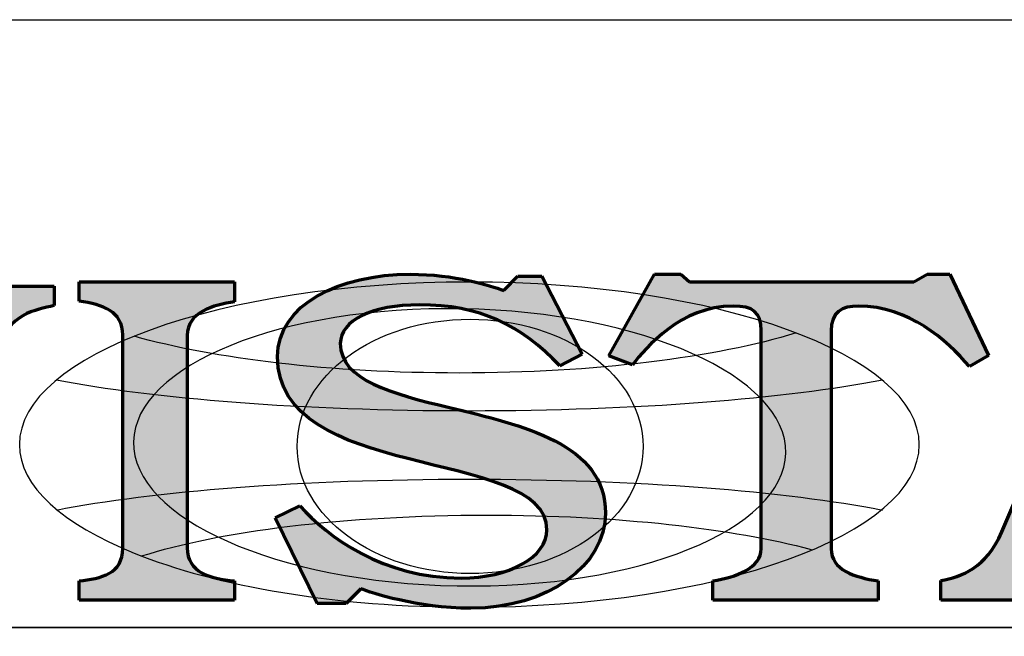
# Model space of a CAD drawing. Units: inches. Extents: x 0 to 575, y 0 to 369.
# Drawn here: x 22 to 56, y 348 to 369 of the extents above; entities that cross this region are included whole.
import ezdxf

# ---------------------------------------------------------------- set-up
doc = ezdxf.new("R2010")
doc.units = ezdxf.units.IN
doc.header["$LTSCALE"] = 0.5
doc.header["$MEASUREMENT"] = 0
doc.layers.get('0').update_dxf_attribs({"color": 255})
doc.layers.get('Defpoints').update_dxf_attribs({"color": 8})
doc.layers.add('Layer 2', color=7, linetype='Continuous')

# ---------------------------------------------------------------- blocks, each defined once
blk = doc.blocks.new('A$C35A42331')
at = {"layer": 'Layer 2'}
h = blk.add_hatch(color=1, dxfattribs=at)
h.dxf.hatch_style = 2
edge = h.paths.add_edge_path()
edge.add_spline(control_points=[(-0.3397, 0.0117), (-0.3397, 0.0117), (-0.5628, 0.0117), (-0.5628, 0.0117), (-0.5628, 0.0117), (-0.5628, 0.0392), (-0.5628, 0.0392), (-0.5308, 0.0427), (-0.5001, 0.0492), (-0.5001, 0.086), (-0.5001, 0.086), (-0.5001, 0.3922), (-0.5001, 0.3922), (-0.5001, 0.4267), (-0.528, 0.4355), (-0.5628, 0.4408), (-0.5628, 0.4408), (-0.5628, 0.4683), (-0.5628, 0.4683), (-0.5628, 0.4683), (-0.3397, 0.4683), (-0.3397, 0.4683), (-0.3397, 0.4683), (-0.3397, 0.4396), (-0.3397, 0.4396), (-0.3704, 0.4355), (-0.4073, 0.425), (-0.4073, 0.3916), (-0.4073, 0.3916), (-0.4073, 0.0866), (-0.4073, 0.0866), (-0.4073, 0.0521), (-0.3752, 0.0421), (-0.3397, 0.0392), (-0.3397, 0.0392), (-0.3397, 0.0117), (-0.3397, 0.0117)], knot_values=[0, 0, 0, 0, 1, 1, 1, 2, 2, 2, 3, 3, 3, 4, 4, 4, 5, 5, 5, 6, 6, 6, 7, 7, 7, 8, 8, 8, 9, 9, 9, 10, 10, 10, 11, 11, 11, 12, 12, 12, 12], degree=3, periodic=0)
h = blk.add_hatch(color=1, dxfattribs=at)
h.dxf.hatch_style = 2
edge = h.paths.add_edge_path()
edge.add_spline(control_points=[(0, 0), (-0.0778, 0), (-0.1426, 0.0222), (-0.1583, 0.0281), (-0.1583, 0.0281), (-0.1794, 0.007), (-0.1794, 0.007), (-0.1794, 0.007), (-0.221, 0.007), (-0.221, 0.007), (-0.221, 0.007), (-0.2811, 0.13), (-0.2811, 0.13), (-0.2811, 0.13), (-0.2456, 0.1469), (-0.2456, 0.1469), (-0.206, 0.1024), (-0.1262, 0.0433), (-0.0143, 0.0433), (0.0546, 0.0433), (0.1091, 0.0732), (0.1091, 0.1124), (0.1091, 0.1733), (0.0082, 0.1891), (-0.0907, 0.2148), (-0.1856, 0.2388), (-0.2777, 0.2722), (-0.2777, 0.3612), (-0.2777, 0.4361), (-0.1883, 0.4794), (-0.0873, 0.4794), (-0.0232, 0.4794), (0.0273, 0.4636), (0.0471, 0.456), (0.0471, 0.456), (0.0675, 0.4765), (0.0675, 0.4765), (0.0675, 0.4765), (0.1016, 0.4765), (0.1016, 0.4765), (0.1016, 0.4765), (0.1596, 0.3647), (0.1596, 0.3647), (0.1596, 0.3647), (0.1276, 0.3477), (0.1276, 0.3477), (0.0723, 0.4068), (0.0116, 0.4355), (-0.0737, 0.4355), (-0.1419, 0.4355), (-0.1876, 0.4133), (-0.1876, 0.3799), (-0.1876, 0.3272), (-0.1132, 0.3079), (-0.0307, 0.288), (0.0744, 0.2628), (0.1931, 0.2359), (0.1931, 0.1364), (0.1931, 0.0615), (0.1098, 0), (0, 0)], knot_values=[0, 0, 0, 0, 1, 1, 1, 2, 2, 2, 3, 3, 3, 4, 4, 4, 5, 5, 5, 6, 6, 6, 7, 7, 7, 8, 8, 8, 9, 9, 9, 10, 10, 10, 11, 11, 11, 12, 12, 12, 13, 13, 13, 14, 14, 14, 15, 15, 15, 16, 16, 16, 17, 17, 17, 18, 18, 18, 19, 19, 19, 20, 20, 20, 20], degree=3, periodic=0)
h = blk.add_hatch(color=1, dxfattribs=at)
h.dxf.hatch_style = 2
edge = h.paths.add_edge_path()
edge.add_spline(control_points=[(0.7429, 0.3629), (0.7429, 0.3629), (0.7156, 0.3471), (0.7156, 0.3471), (0.6829, 0.3852), (0.6283, 0.4337), (0.5567, 0.4337), (0.5321, 0.4337), (0.5171, 0.425), (0.5171, 0.398), (0.5171, 0.398), (0.5171, 0.0855), (0.5171, 0.0855), (0.5171, 0.055), (0.5505, 0.0445), (0.5846, 0.0392), (0.5846, 0.0392), (0.5846, 0.0117), (0.5846, 0.0117), (0.5846, 0.0117), (0.3472, 0.0117), (0.3472, 0.0117), (0.3472, 0.0117), (0.3472, 0.0392), (0.3472, 0.0392), (0.38, 0.0445), (0.4168, 0.0574), (0.4168, 0.0855), (0.4168, 0.0855), (0.4168, 0.3986), (0.4168, 0.3986), (0.4168, 0.425), (0.4046, 0.4337), (0.3766, 0.4337), (0.3002, 0.4337), (0.2517, 0.374), (0.232, 0.3495), (0.232, 0.3495), (0.1978, 0.3623), (0.1978, 0.3623), (0.1978, 0.3623), (0.2633, 0.4794), (0.2633, 0.4794), (0.2633, 0.4794), (0.3015, 0.4794), (0.3015, 0.4794), (0.3015, 0.4794), (0.3138, 0.4683), (0.3138, 0.4683), (0.3138, 0.4683), (0.6358, 0.4683), (0.6358, 0.4683), (0.6358, 0.4683), (0.6549, 0.4794), (0.6549, 0.4794), (0.6549, 0.4794), (0.6877, 0.4794), (0.6877, 0.4794), (0.6877, 0.4794), (0.7429, 0.3629), (0.7429, 0.3629)], knot_values=[0, 0, 0, 0, 1, 1, 1, 2, 2, 2, 3, 3, 3, 4, 4, 4, 5, 5, 5, 6, 6, 6, 7, 7, 7, 8, 8, 8, 9, 9, 9, 10, 10, 10, 11, 11, 11, 12, 12, 12, 13, 13, 13, 14, 14, 14, 15, 15, 15, 16, 16, 16, 17, 17, 17, 18, 18, 18, 19, 19, 19, 20, 20, 20, 20], degree=3, periodic=0)
h = blk.add_hatch(color=1, dxfattribs=at)
h.dxf.hatch_style = 2
edge = h.paths.add_edge_path()
edge.add_spline(control_points=[(1.2034, 0.0117), (1.2034, 0.0117), (0.9776, 0.0117), (0.9776, 0.0117), (0.9776, 0.0117), (0.9776, 0.0392), (0.9776, 0.0392), (1.0042, 0.0451), (1.0322, 0.0538), (1.0322, 0.0796), (1.0322, 0.0855), (1.0308, 0.0925), (1.0274, 0.1001), (1.0274, 0.1001), (0.9974, 0.1698), (0.9974, 0.1698), (0.9974, 0.1698), (0.8398, 0.1698), (0.8398, 0.1698), (0.8398, 0.1698), (0.8146, 0.1089), (0.8146, 0.1089), (0.8105, 0.0989), (0.8084, 0.0907), (0.8084, 0.0837), (0.8084, 0.0556), (0.8364, 0.0457), (0.8657, 0.0386), (0.8657, 0.0386), (0.8657, 0.0117), (0.8657, 0.0117), (0.8657, 0.0117), (0.6747, 0.0117), (0.6747, 0.0117), (0.6747, 0.0117), (0.6747, 0.0398), (0.6747, 0.0398), (0.7041, 0.0451), (0.7402, 0.0574), (0.762, 0.1095), (0.762, 0.1095), (0.9162, 0.4689), (0.9162, 0.4689), (0.9162, 0.4689), (0.9674, 0.4689), (0.9674, 0.4689), (0.9674, 0.4689), (1.1304, 0.0983), (1.1304, 0.0983), (1.1475, 0.0585), (1.1796, 0.0439), (1.2034, 0.0398), (1.2034, 0.0398), (1.2034, 0.0117), (1.2034, 0.0117)], knot_values=[0, 0, 0, 0, 1, 1, 1, 2, 2, 2, 3, 3, 3, 4, 4, 4, 5, 5, 5, 6, 6, 6, 7, 7, 7, 8, 8, 8, 9, 9, 9, 10, 10, 10, 11, 11, 11, 12, 12, 12, 13, 13, 13, 14, 14, 14, 15, 15, 15, 16, 16, 16, 17, 17, 17, 18, 18, 18, 18], degree=3, periodic=0)
h.paths.add_polyline_path([(0.9803, 0.2078), (0.919, 0.3483), (0.8569, 0.2078)])
h = blk.add_hatch(color=1, dxfattribs=at)
h.dxf.hatch_style = 2
edge = h.paths.add_edge_path()
edge.add_spline(control_points=[(-0.5983, 0.4343), (-0.6256, 0.4291), (-0.6631, 0.4215), (-0.6822, 0.3723), (-0.6822, 0.3723), (-0.8241, 0.0059), (-0.8241, 0.0059), (-0.8241, 0.0059), (-0.8794, 0.0059), (-0.8794, 0.0059), (-0.8794, 0.0059), (-1.0397, 0.3775), (-1.0397, 0.3775), (-1.0602, 0.425), (-1.0943, 0.4314), (-1.1161, 0.4349), (-1.1161, 0.4349), (-1.1161, 0.4624), (-1.1161, 0.4624), (-1.1161, 0.4624), (-0.8964, 0.4624), (-0.8964, 0.4624), (-0.8964, 0.4624), (-0.8964, 0.4349), (-0.8964, 0.4349), (-0.9162, 0.4308), (-0.9442, 0.4226), (-0.9442, 0.3998), (-0.9442, 0.3951), (-0.9428, 0.3898), (-0.9401, 0.3834), (-0.9401, 0.3834), (-0.8316, 0.1346), (-0.8316, 0.1346), (-0.8316, 0.1346), (-0.7395, 0.3711), (-0.7395, 0.3711), (-0.7368, 0.3793), (-0.7354, 0.3857), (-0.7354, 0.3916), (-0.7354, 0.4191), (-0.7641, 0.4285), (-0.7866, 0.4343), (-0.7866, 0.4343), (-0.7866, 0.4624), (-0.7866, 0.4624), (-0.7866, 0.4624), (-0.5983, 0.4624), (-0.5983, 0.4624), (-0.5983, 0.4624), (-0.5983, 0.4343), (-0.5983, 0.4343)], knot_values=[0, 0, 0, 0, 1, 1, 1, 2, 2, 2, 3, 3, 3, 4, 4, 4, 5, 5, 5, 6, 6, 6, 7, 7, 7, 8, 8, 8, 9, 9, 9, 10, 10, 10, 11, 11, 11, 12, 12, 12, 13, 13, 13, 14, 14, 14, 15, 15, 15, 16, 16, 16, 17, 17, 17, 17], degree=3, periodic=0)
at = {"layer": 'Layer 2', "color": 1, "lineweight": 35}
blk.add_line((-1.1658, -0.0276), (1.2442, -0.0276), dxfattribs=at)
at = {"layer": 'Layer 2', "color": 1, "lineweight": 25}
for points, knots in [([(-0.4837, 0.0792), (-0.5861, 0.1205), (-0.6484, 0.175), (-0.6484, 0.2348), (-0.6484, 0.3637), (-0.3591, 0.4681), (-0.0023, 0.4681), (0.3545, 0.4681), (0.6437, 0.3637), (0.6437, 0.2348), (0.6437, 0.1059), (0.3545, 0.0015), (-0.0023, 0.0015), (-0.1936, 0.0015), (-0.3654, 0.0315), (-0.4837, 0.0792)], [0, 0, 0, 0, 1, 1, 1, 2, 2, 2, 3, 3, 3, 4, 4, 4, 5, 5, 5, 5]), ([(0.452, 0.2228), (0.4501, 0.113), (0.2389, 0.0276), (-0.0197, 0.0321), (-0.2783, 0.0366), (-0.4864, 0.1292), (-0.4845, 0.239), (-0.4826, 0.3489), (-0.2715, 0.4343), (-0.0128, 0.4298), (0.2458, 0.4253), (0.4539, 0.3326), (0.452, 0.2228)], [0, 0, 0, 0, 1, 1, 1, 2, 2, 2, 3, 3, 3, 4, 4, 4, 4]), ([(-0.2496, 0.2323), (-0.2496, 0.1315), (-0.1384, 0.0498), (-0.0013, 0.0498), (0.1359, 0.0498), (0.2471, 0.1315), (0.2471, 0.2323), (0.2471, 0.3331), (0.1359, 0.4148), (-0.0013, 0.4148), (-0.1384, 0.4148), (-0.2496, 0.3331), (-0.2496, 0.2323)], [0, 0, 0, 0, 1, 1, 1, 2, 2, 2, 3, 3, 3, 4, 4, 4, 4]), ([(0.4671, 0.3951), (0.3521, 0.36), (0.1783, 0.3376), (-0.0163, 0.3376), (-0.202, 0.3376), (-0.3689, 0.358), (-0.4837, 0.3904)], [0, 0, 0, 0, 1, 1, 1, 2, 2, 2, 2]), ([(0.5907, 0.3275), (0.4522, 0.3005), (0.2381, 0.2831), (-0.0023, 0.2831), (-0.2427, 0.2831), (-0.4569, 0.3005), (-0.5953, 0.3275)], [0, 0, 0, 0, 1, 1, 1, 2, 2, 2, 2]), ([(-0.5953, 0.141), (-0.4569, 0.168), (-0.2427, 0.1853), (-0.0023, 0.1853), (0.2381, 0.1853), (0.4522, 0.168), (0.5907, 0.141)], [0, 0, 0, 0, 1, 1, 1, 2, 2, 2, 2]), ([(-0.4729, 0.075), (-0.3623, 0.1105), (-0.1811, 0.1337), (0.0236, 0.1337), (0.2099, 0.1337), (0.3766, 0.1145), (0.4885, 0.0843)], [0, 0, 0, 0, 1, 1, 1, 2, 2, 2, 2])]:
    blk.add_open_spline(points, degree=3, knots=knots, dxfattribs=at)
at = {"layer": 'Layer 2', "color": 1, "lineweight": 70}
for points in [[(-0.5628, 0.4408), (-0.5628, 0.4408), (-0.5628, 0.4683), (-0.5628, 0.4683)], [(-0.5628, 0.4683), (-0.5628, 0.4683), (-0.3397, 0.4683), (-0.3397, 0.4683)], [(-0.3397, 0.4683), (-0.3397, 0.4683), (-0.3397, 0.4396), (-0.3397, 0.4396)], [(0.0471, 0.456), (0.0471, 0.456), (0.0675, 0.4765), (0.0675, 0.4765)], [(0.0675, 0.4765), (0.0675, 0.4765), (0.1016, 0.4765), (0.1016, 0.4765)], [(0.1016, 0.4765), (0.1016, 0.4765), (0.1596, 0.3647), (0.1596, 0.3647)], [(0.1978, 0.3623), (0.1978, 0.3623), (0.2633, 0.4794), (0.2633, 0.4794)], [(0.2633, 0.4794), (0.2633, 0.4794), (0.3015, 0.4794), (0.3015, 0.4794)], [(0.3015, 0.4794), (0.3015, 0.4794), (0.3138, 0.4683), (0.3138, 0.4683)], [(0.3138, 0.4683), (0.3138, 0.4683), (0.6358, 0.4683), (0.6358, 0.4683)], [(0.6358, 0.4683), (0.6358, 0.4683), (0.6549, 0.4794), (0.6549, 0.4794)], [(0.6549, 0.4794), (0.6549, 0.4794), (0.6877, 0.4794), (0.6877, 0.4794)], [(0.6877, 0.4794), (0.6877, 0.4794), (0.7429, 0.3629), (0.7429, 0.3629)], [(0.762, 0.1095), (0.762, 0.1095), (0.9162, 0.4689), (0.9162, 0.4689)], [(-0.7866, 0.4624), (-0.7866, 0.4624), (-0.5983, 0.4624), (-0.5983, 0.4624)], [(-0.5983, 0.4624), (-0.5983, 0.4624), (-0.5983, 0.4343), (-0.5983, 0.4343)], [(-0.5001, 0.3922), (-0.5001, 0.4267), (-0.528, 0.4355), (-0.5628, 0.4408)], [(-0.3397, 0.4396), (-0.3704, 0.4355), (-0.4073, 0.425), (-0.4073, 0.3916)], [(-0.5983, 0.4343), (-0.6256, 0.4291), (-0.6631, 0.4215), (-0.6822, 0.3723)], [(0.4168, 0.0855), (0.4168, 0.0855), (0.4168, 0.3986), (0.4168, 0.3986)], [(0.5171, 0.398), (0.5171, 0.398), (0.5171, 0.0855), (0.5171, 0.0855)], [(-0.5001, 0.086), (-0.5001, 0.086), (-0.5001, 0.3922), (-0.5001, 0.3922)], [(-0.4073, 0.3916), (-0.4073, 0.3916), (-0.4073, 0.0866), (-0.4073, 0.0866)], [(0.1596, 0.3647), (0.1596, 0.3647), (0.1276, 0.3477), (0.1276, 0.3477)], [(0.232, 0.3495), (0.232, 0.3495), (0.1978, 0.3623), (0.1978, 0.3623)], [(0.7429, 0.3629), (0.7429, 0.3629), (0.7156, 0.3471), (0.7156, 0.3471)], [(-0.2811, 0.13), (-0.2811, 0.13), (-0.2456, 0.1469), (-0.2456, 0.1469)], [(-0.221, 0.007), (-0.221, 0.007), (-0.2811, 0.13), (-0.2811, 0.13)], [(0.6747, 0.0398), (0.7041, 0.0451), (0.7402, 0.0574), (0.762, 0.1095)], [(-0.5628, 0.0392), (-0.5308, 0.0427), (-0.5001, 0.0492), (-0.5001, 0.086)], [(-0.4073, 0.0866), (-0.4073, 0.0521), (-0.3752, 0.0421), (-0.3397, 0.0392)], [(0.3472, 0.0392), (0.38, 0.0445), (0.4168, 0.0574), (0.4168, 0.0855)], [(0.5171, 0.0855), (0.5171, 0.055), (0.5505, 0.0445), (0.5846, 0.0392)], [(-0.5628, 0.0117), (-0.5628, 0.0117), (-0.5628, 0.0392), (-0.5628, 0.0392)], [(-0.3397, 0.0392), (-0.3397, 0.0392), (-0.3397, 0.0117), (-0.3397, 0.0117)], [(0.3472, 0.0117), (0.3472, 0.0117), (0.3472, 0.0392), (0.3472, 0.0392)], [(0.5846, 0.0392), (0.5846, 0.0392), (0.5846, 0.0117), (0.5846, 0.0117)], [(0.6747, 0.0117), (0.6747, 0.0117), (0.6747, 0.0398), (0.6747, 0.0398)], [(-0.1583, 0.0281), (-0.1583, 0.0281), (-0.1794, 0.007), (-0.1794, 0.007)], [(0, 0), (-0.0778, 0), (-0.1426, 0.0222), (-0.1583, 0.0281)], [(-0.3397, 0.0117), (-0.3397, 0.0117), (-0.5628, 0.0117), (-0.5628, 0.0117)], [(-0.1794, 0.007), (-0.1794, 0.007), (-0.221, 0.007), (-0.221, 0.007)], [(0.5846, 0.0117), (0.5846, 0.0117), (0.3472, 0.0117), (0.3472, 0.0117)], [(0.8657, 0.0117), (0.8657, 0.0117), (0.6747, 0.0117), (0.6747, 0.0117)]]:
    blk.add_open_spline(points, degree=3, dxfattribs=at)
for points, knots in [([(-0.0907, 0.2148), (-0.1856, 0.2388), (-0.2777, 0.2722), (-0.2777, 0.3612), (-0.2777, 0.4361), (-0.1883, 0.4794), (-0.0873, 0.4794), (-0.0232, 0.4794), (0.0273, 0.4636), (0.0471, 0.456)], [8, 8, 8, 8, 9, 9, 9, 10, 10, 10, 11, 11, 11, 11]), ([(0.1276, 0.3477), (0.0723, 0.4068), (0.0116, 0.4355), (-0.0737, 0.4355), (-0.1419, 0.4355), (-0.1876, 0.4133), (-0.1876, 0.3799), (-0.1876, 0.3272), (-0.1132, 0.3079), (-0.0307, 0.288)], [15, 15, 15, 15, 16, 16, 16, 17, 17, 17, 18, 18, 18, 18]), ([(0.4168, 0.3986), (0.4168, 0.425), (0.4046, 0.4337), (0.3766, 0.4337), (0.3002, 0.4337), (0.2517, 0.374), (0.232, 0.3495)], [10, 10, 10, 10, 11, 11, 11, 12, 12, 12, 12]), ([(0.7156, 0.3471), (0.6829, 0.3852), (0.6283, 0.4337), (0.5567, 0.4337), (0.5321, 0.4337), (0.5171, 0.425), (0.5171, 0.398)], [1, 1, 1, 1, 2, 2, 2, 3, 3, 3, 3]), ([(-0.0307, 0.288), (0.0744, 0.2628), (0.1931, 0.2359), (0.1931, 0.1364), (0.1931, 0.0615), (0.1098, 0), (0, 0)], [18, 18, 18, 18, 19, 19, 19, 20, 20, 20, 20]), ([(-0.2456, 0.1469), (-0.206, 0.1024), (-0.1262, 0.0433), (-0.0143, 0.0433), (0.0546, 0.0433), (0.1091, 0.0732), (0.1091, 0.1124), (0.1091, 0.1733), (0.0082, 0.1891), (-0.0907, 0.2148)], [5, 5, 5, 5, 6, 6, 6, 7, 7, 7, 8, 8, 8, 8])]:
    blk.add_open_spline(points, degree=3, knots=knots, dxfattribs=at)

msp = doc.modelspace()

# ---------------------------------------------------------------- linework, layer by layer
at = {"layer": 'Defpoints'}
msp.add_lwpolyline([(0, 369.04), (511.04, 369.04), (511.04, 0), (0, 0)], close=True, dxfattribs=at)

# ---------------------------------------------------------------- block references
at = {"transparency": 33554687, "xscale": 24.17330117580963, "yscale": 24.17330117580963, "zscale": 24.17330117580963}
msp.add_blockref('A$C35A42331', (37.58414, 348.61961), dxfattribs=at)

doc.saveas('drawing.dxf')
